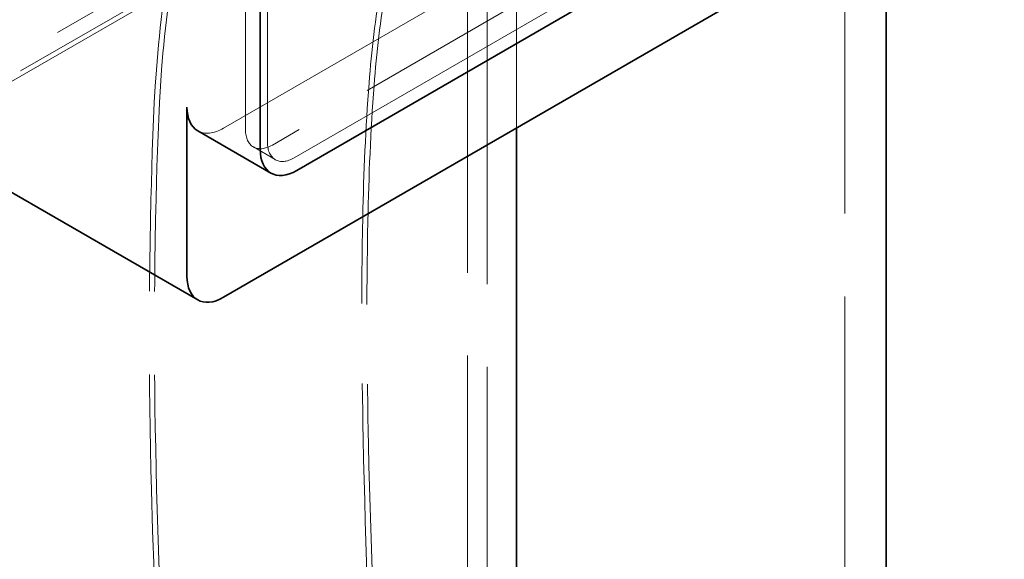
# Model space of a CAD drawing. Units: millimetres. Extents: x 4640 to 10061, y 10964 to 14892.
# Drawn here: x 9763 to 10048, y 13039 to 13195 of the extents above; entities that cross this region are included whole.
import ezdxf

# ---------------------------------------------------------------- set-up
doc = ezdxf.new("R2010")
doc.units = ezdxf.units.MM
doc.header["$LTSCALE"] = 44
doc.linetypes.add('DASHED', pattern=[0.2068, 0.1655, -0.0413])
doc.layers.add('Hidden (ISO)', color=1, linetype='DASHED', lineweight=18, true_color=0xff0000)
doc.layers.add('Visible (ISO)', color=7, linetype='Continuous', lineweight=35)

msp = doc.modelspace()

# ---------------------------------------------------------------- linework, layer by layer
at = {"layer": 'Hidden (ISO)', "ltscale": 13.206443}
for p, q in [((10002.11, 12658.08), (10002.11, 13719.53)), ((9892.77, 13578.28), (9892.77, 12516.83)), ((9898.42, 13575.01), (9898.42, 12513.57))]:
    msp.add_line(p, q, dxfattribs=at)
at = {"layer": 'Hidden (ISO)', "ltscale": 12.894906}
for p, q in [((9906.91, 13163.5), (9906.91, 13529.29)), ((9906.91, 13529.29), (9906.91, 13163.5))]:
    msp.add_line(p, q, dxfattribs=at)
at = {"layer": 'Hidden (ISO)', "ltscale": 12.088975}
for p, q in [((9828.42, 13163.09), (9828.42, 13334.55)), ((9834.78, 13330.88), (9834.78, 13159.41))]:
    msp.add_line(p, q, dxfattribs=at)
at = {"layer": 'Hidden (ISO)', "ltscale": 13.322544}
msp.add_line((9563.96, 13070.01), (9945.8, 13290.46), dxfattribs=at)
at = {"layer": 'Hidden (ISO)', "ltscale": 13.350252}
msp.add_line((9732.81, 13160.96), (9951.46, 13287.2), dxfattribs=at)
at = {"layer": 'Hidden (ISO)', "ltscale": 12.520724}
for p, q in [((9940.85, 13282.7), (9735.79, 13164.31)), ((9822.06, 13163.5), (10027.12, 13281.89)), ((10041.26, 13276.99), (9836.2, 13158.6)), ((9842.56, 13154.92), (10047.62, 13273.32))]:
    msp.add_line(p, q, dxfattribs=at)
at = {"layer": 'Hidden (ISO)', "ltscale": 1.223756}
msp.add_line((9837.06, 13154.38), (9830.7, 13158.05), dxfattribs=at)
at = {"layer": 'Hidden (ISO)', "ltscale": 1.601923}
msp.add_ellipse((9822.06, 13175.74), major_axis=(-7.5, -12.99), ratio=0.57735, start_param=0, end_param=0.785398, dxfattribs=at)
at = {"layer": 'Hidden (ISO)', "ltscale": 2.349534}
for centre in [(9836.2, 13167.58), (9842.56, 13163.9)]:
    msp.add_ellipse(centre, major_axis=(-5.5, -9.53), ratio=0.57735, start_param=5.497787, end_param=7.068583, dxfattribs=at)
at = {"layer": 'Hidden (ISO)', "ltscale": 13.275245}
msp.add_open_spline([(9810.77, 12874.95), (9808.97, 12901.1), (9807.31, 12927.34), (9802.41, 13015.46), (9799.32, 13077.58), (9801.65, 13167.46), (9802.2, 13192.77), (9808.19, 13219.94)], degree=3, knots=[0, 0, 0, 0, 10.000233, 10.000233, 33.404955, 33.404955, 42.231675, 42.231675, 42.231675, 42.231675], dxfattribs=at)
at = {"layer": 'Hidden (ISO)', "ltscale": 13.263566}
msp.add_open_spline([(9812.26, 12875.05), (9810.47, 12901.2), (9808.81, 12927.44), (9803.9, 13015.61), (9800.81, 13077.78), (9803.16, 13167.54), (9803.71, 13192.65), (9809.66, 13219.62)], degree=3, knots=[0, 0, 0, 0, 10.000232, 10.000232, 33.428315, 33.428315, 42.195239, 42.195239, 42.195239, 42.195239], dxfattribs=at)
at = {"layer": 'Hidden (ISO)', "ltscale": 12.703362}
msp.add_open_spline([(9867.87, 13204.88), (9865.93, 13195.35), (9864.99, 13185.9), (9863.19, 13163.48), (9862.69, 13150.56), (9861.92, 13116.12), (9862.09, 13094.78), (9863.19, 13041.68), (9864.49, 13010.11), (9867.78, 12945.63), (9869.82, 12912.74), (9872.07, 12879.98)], degree=3, knots=[0, 0, 0, 0, 3.346821, 3.346821, 8.041111, 8.041111, 15.961524, 15.961524, 27.882339, 27.882339, 40.452555, 40.452555, 40.452555, 40.452555], dxfattribs=at)
at = {"layer": 'Hidden (ISO)', "ltscale": 12.687538}
msp.add_open_spline([(9869.32, 13204.48), (9867.37, 13194.87), (9866.44, 13185.32), (9864.65, 13162.67), (9864.16, 13149.61), (9863.42, 13114.79), (9863.61, 13093.2), (9864.76, 13039.52), (9866.1, 13007.62), (9869.4, 12943.81), (9871.38, 12911.9), (9873.56, 12880.12)], degree=3, knots=[0, 0, 0, 0, 3.386335, 3.386335, 8.136216, 8.136216, 16.152565, 16.152565, 28.20732, 28.20732, 40.402231, 40.402231, 40.402231, 40.402231], dxfattribs=at)
at = {"layer": 'Visible (ISO)'}
for p, q in [((9832.66, 13328.84), (9832.66, 13157.37)), ((9843.27, 13151.25), (10048.33, 13269.64)), ((10027.12, 13232.9), (9822.06, 13114.51)), ((10014.11, 12658.08), (10014.11, 13225.39)), ((9811.45, 13120.63), (9811.45, 13169.62)), ((9728.29, 13163.57), (9814.56, 13113.76)), ((9906.91, 12508.67), (9906.91, 13163.5)), ((9906.91, 13163.5), (9906.91, 12508.67)), ((9814.56, 13162.75), (9835.77, 13150.51))]:
    msp.add_line(p, q, dxfattribs=at)
for centre, end_param in [((9822.06, 13175.74), 6.283185), ((9843.27, 13163.5), 7.068583), ((9822.06, 13126.75), 7.068583)]:
    msp.add_ellipse(centre, major_axis=(-7.5, -12.99), ratio=0.57735, start_param=5.497787, end_param=end_param, dxfattribs=at)

doc.saveas('drawing.dxf')
